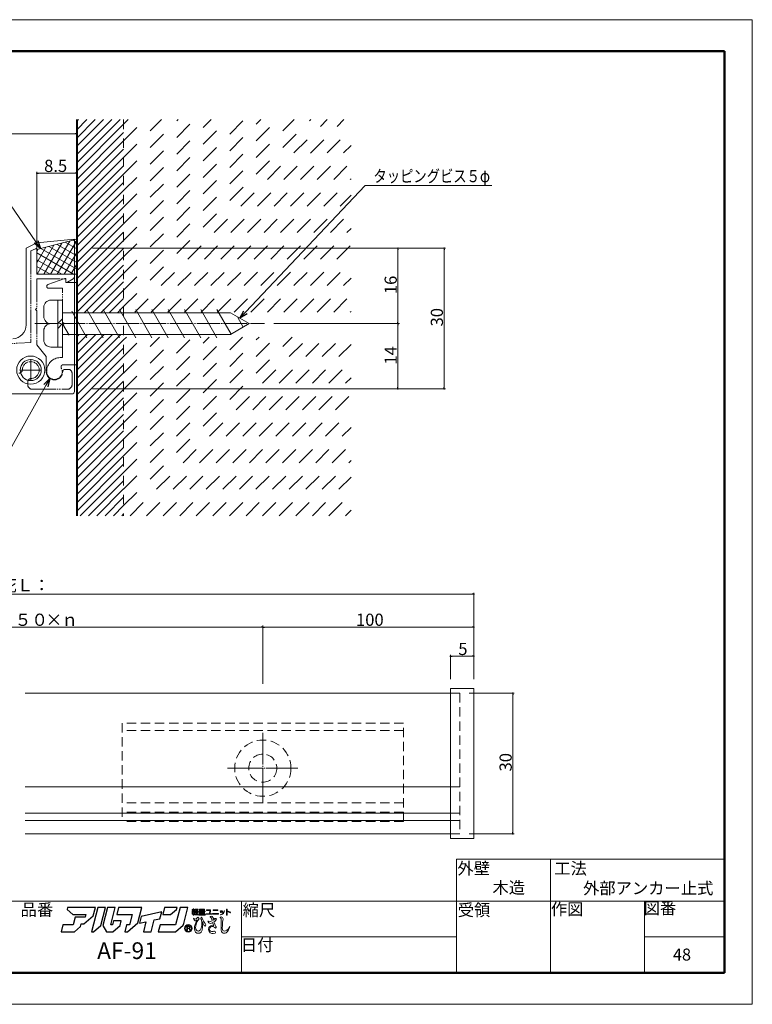
# Model space of a CAD drawing. Units: inches. Extents: x 0 to 297, y 0 to 210.
# Drawn here: x 141 to 297, y 0 to 210 of the extents above; entities that cross this region are included whole.
import ezdxf

# ---------------------------------------------------------------- set-up
doc = ezdxf.new("R2010")
doc.units = ezdxf.units.IN
doc.header["$MEASUREMENT"] = 0
for name, pattern in [('CENTER', [33, 30, -1, 1, -1]), ('CENTER2', [23, 20, -1, 1, -1]), ('DASHED', [3, 2, -1]), ('DASHED2', [2, 1, -1]), ('PHANTOM2', [25, 20, -1, 1, -1, 1, -1])]:
    doc.linetypes.add(name, pattern=pattern)
doc.layers.get('DEFPOINTS').update_dxf_attribs({"lineweight": 9})
for name, color, linetype, lineweight in [('ハッチ', 8, 'Continuous', 5), ('寸法線', 7, 'Continuous', 9), ('引出線', 7, 'Continuous', 9), ('文字', 7, 'Continuous', 9), ('枠', 7, 'Continuous', 20), ('ﾚｲﾔｰ1', 7, 'Continuous', 18), ('ﾚｲﾔｰ2', 7, 'Continuous', 18), ('ﾚｲﾔｰ3', 7, 'Continuous', 9), ('ﾚｲﾔｰ4', 7, 'Continuous', 9), ('ﾚｲﾔｰ5', 7, 'Continuous', 9)]:
    doc.layers.add(name, color=color, linetype=linetype, lineweight=lineweight)
doc.styles.add('Style1', font='ＭＳ ゴシック')
doc.styles.add('Style2', font='HG丸ｺﾞｼｯｸM-PRO')

msp = doc.modelspace()

# ---------------------------------------------------------------- linework, layer by layer
at = {"color": 0, "linetype": 'ByBlock', "lineweight": -2}
for p, q in [((152.76, 185.63), (152.59, 185.63)), ((144.61, 177.27), (144.79, 177.27)), ((152.76, 177.27), (152.59, 177.27)), ((145.24, 161.17), (143.86, 162.34)), ((145.24, 161.17), (144.25, 162.61)), ((144.63, 162.88), (145.24, 161.17)), ((221.44, 161.09), (221.44, 160.92)), ((231.29, 161.09), (231.29, 160.92)), ((187.72, 146.32), (188.58, 147.92)), ((187.72, 146.32), (188.92, 147.6)), ((189.26, 147.27), (187.72, 146.32)), ((221.44, 145.35), (221.44, 145.52)), ((221.44, 145), (221.44, 144.82)), ((145.93, 132.18), (147.19, 133.48)), ((147.19, 133.48), (146.34, 131.95)), ((147.19, 133.48), (146.75, 131.73)), ((221.44, 131.44), (221.44, 131.62)), ((231.29, 131.44), (231.29, 131.62)), ((237.45, 87.48), (237.27, 87.48)), ((192.45, 80.47), (192.27, 80.47)), ((192.8, 80.47), (192.97, 80.47)), ((237.45, 80.47), (237.27, 80.47)), ((232.8, 74.24), (232.97, 74.24)), ((237.45, 74.24), (237.27, 74.24)), ((245.95, 66.18), (245.95, 66)), ((245.95, 36.53), (245.95, 36.7))]:
    msp.add_line(p, q, dxfattribs=at)
at = {"color": 0, "linetype": 'ByBlock', "const_width": 0.175}
for points in [[(152.85, 185.63, 1), (153.03, 185.63, 1)], [(144.53, 177.27, 1), (144.35, 177.27, 1)], [(152.85, 177.27, 1), (153.03, 177.27, 1)], [(221.44, 161.18, 1), (221.44, 161.35, 1)], [(231.29, 161.18, 1), (231.29, 161.35, 1)], [(221.44, 145.09, 1), (221.44, 145.26, 1)], [(221.44, 145.26, 1), (221.44, 145.09, 1)], [(221.44, 131.35, 1), (221.44, 131.18, 1)], [(231.29, 131.35, 1), (231.29, 131.18, 1)], [(237.53, 87.48, 1), (237.71, 87.48, 1)], [(192.71, 80.47, 1), (192.53, 80.47, 1)], [(192.53, 80.47, 1), (192.71, 80.47, 1)], [(237.53, 80.47, 1), (237.71, 80.47, 1)], [(232.71, 74.24, 1), (232.53, 74.24, 1)], [(237.53, 74.24, 1), (237.71, 74.24, 1)], [(245.95, 66.27, 1), (245.95, 66.44, 1)], [(245.95, 36.44, 1), (245.95, 36.27, 1)]]:
    msp.add_lwpolyline(points, format="xyb", close=True, dxfattribs=at)
at = {"layer": 'DEFPOINTS'}
for p, q in [((297, 210), (0, 210)), ((297, 0), (297, 210)), ((0, 0), (297, 0))]:
    msp.add_line(p, q, dxfattribs=at)
at = {"layer": 'ハッチ', "ltscale": 10}
for p, q in [((152.94, 188.29), (153.33, 188.68)), ((152.94, 186.53), (155.1, 188.68)), ((152.94, 184.76), (156.86, 188.68)), ((152.94, 182.99), (158.63, 188.68)), ((152.94, 181.22), (160.4, 188.68)), ((152.94, 179.46), (162.17, 188.68)), ((152.94, 177.69), (162.94, 187.69)), ((152.94, 175.92), (162.94, 185.92)), ((152.94, 174.15), (162.94, 184.15)), ((152.94, 172.38), (162.94, 182.38)), ((152.94, 170.62), (162.94, 180.62)), ((152.94, 168.85), (162.94, 178.85)), ((152.94, 167.08), (162.94, 177.08)), ((152.94, 165.31), (162.94, 175.31)), ((152.94, 163.55), (162.94, 173.55)), ((152.94, 161.78), (162.94, 171.78)), ((152.94, 160.01), (162.94, 170.01)), ((152.94, 158.24), (162.94, 168.24)), ((152.94, 156.47), (162.94, 166.47)), ((152.94, 154.71), (162.94, 164.71)), ((152.94, 152.94), (162.94, 162.94)), ((152.94, 151.17), (162.94, 161.17)), ((152.94, 149.4), (162.94, 159.4)), ((152.94, 147.64), (162.94, 157.64)), ((154.55, 147.47), (162.94, 155.87)), ((156.31, 147.47), (162.94, 154.1)), ((158.08, 147.47), (162.94, 152.33)), ((159.85, 147.47), (162.94, 150.56)), ((161.62, 147.47), (162.94, 148.8)), ((152.94, 142.33), (153.48, 142.87)), ((152.94, 140.56), (155.25, 142.87)), ((152.94, 138.8), (157.02, 142.87)), ((152.94, 137.03), (158.78, 142.87)), ((152.94, 135.26), (160.55, 142.87)), ((152.94, 133.49), (162.32, 142.87)), ((152.94, 131.73), (162.94, 141.73)), ((152.94, 129.96), (162.94, 139.96)), ((152.94, 128.19), (162.94, 138.19)), ((152.94, 126.42), (162.94, 136.42)), ((152.94, 124.65), (162.94, 134.65)), ((152.94, 122.89), (162.94, 132.89)), ((152.94, 121.12), (162.94, 131.12)), ((152.94, 119.35), (162.94, 129.35)), ((152.94, 117.58), (162.94, 127.58)), ((152.94, 115.82), (162.94, 125.82)), ((152.94, 114.05), (162.94, 124.05)), ((152.94, 112.28), (162.94, 122.28)), ((152.94, 110.51), (162.94, 120.51)), ((152.94, 108.74), (162.94, 118.74)), ((152.94, 106.98), (162.94, 116.98)), ((152.94, 105.21), (162.94, 115.21)), ((153.69, 104.19), (162.94, 113.44)), ((155.46, 104.19), (162.94, 111.67)), ((157.23, 104.19), (162.94, 109.91)), ((158.99, 104.19), (162.94, 108.14)), ((160.76, 104.19), (162.94, 106.37)), ((162.53, 104.19), (162.94, 104.6))]:
    msp.add_line(p, q, dxfattribs=at)
at = {"layer": 'ハッチ', "linetype": 'DASHED2', "ltscale": 4}
for p, q in [((162.94, 187.69), (163.93, 188.68)), ((162.94, 184.15), (167.47, 188.68)), ((162.94, 180.62), (171.01, 188.68)), ((162.94, 177.08), (174.54, 188.68)), ((162.94, 173.55), (178.08, 188.68)), ((162.94, 170.01), (181.61, 188.68)), ((162.94, 166.47), (185.15, 188.68)), ((162.94, 162.94), (188.68, 188.68)), ((162.94, 159.4), (192.22, 188.68)), ((162.94, 155.87), (195.75, 188.68)), ((162.94, 152.33), (199.29, 188.68)), ((162.94, 148.8), (202.83, 188.68)), ((165.31, 147.63), (206.36, 188.68)), ((168.84, 147.63), (209.9, 188.68)), ((172.38, 147.63), (211.43, 186.68)), ((175.91, 147.63), (211.43, 183.15)), ((179.45, 147.63), (211.43, 179.61)), ((182.99, 147.63), (211.43, 176.08)), ((186.52, 147.63), (211.43, 172.54)), ((190.06, 147.63), (211.43, 169.01)), ((193.59, 147.63), (211.43, 165.47)), ((197.13, 147.63), (211.43, 161.94)), ((200.66, 147.63), (211.43, 158.4)), ((204.2, 147.63), (211.43, 154.86)), ((207.73, 147.63), (211.43, 151.33)), ((211.27, 147.63), (211.43, 147.79)), ((162.93, 141.71), (163.53, 142.31)), ((162.93, 138.18), (167.06, 142.31)), ((162.93, 134.64), (170.6, 142.31)), ((162.93, 131.11), (174.13, 142.31)), ((162.93, 127.57), (177.67, 142.31)), ((162.93, 124.04), (181.21, 142.31)), ((162.93, 120.5), (184.74, 142.31)), ((162.93, 116.96), (188.28, 142.31)), ((162.93, 113.43), (191.81, 142.31)), ((162.93, 109.89), (195.35, 142.31)), ((162.93, 106.36), (198.88, 142.31)), ((164.3, 104.19), (202.42, 142.31)), ((167.83, 104.19), (205.95, 142.31)), ((171.37, 104.19), (209.49, 142.31)), ((174.9, 104.19), (211.43, 140.72)), ((178.44, 104.19), (211.43, 137.19)), ((181.97, 104.19), (211.43, 133.65)), ((185.51, 104.19), (211.43, 130.12)), ((189.05, 104.19), (211.43, 126.58)), ((192.58, 104.19), (211.43, 123.04)), ((196.12, 104.19), (211.43, 119.51)), ((199.65, 104.19), (211.43, 115.97)), ((203.19, 104.19), (211.43, 112.44)), ((206.72, 104.19), (211.43, 108.9)), ((210.26, 104.19), (211.43, 105.37))]:
    msp.add_line(p, q, dxfattribs=at)
at = {"layer": '寸法線', "color": 5, "linetype": 'Continuous'}
for p, q in [((53.29, 185.63), (152.59, 185.63)), ((152.94, 173.69), (152.94, 185.93)), ((144.44, 157.72), (144.44, 177.57)), ((144.79, 177.27), (152.59, 177.27)), ((152.94, 173.69), (152.94, 177.57)), ((156.3, 161.27), (221.74, 161.27)), ((163.62, 161.27), (231.59, 161.27)), ((221.44, 160.92), (221.44, 145.52)), ((231.29, 160.92), (231.29, 131.62)), ((194.98, 145.17), (221.74, 145.17)), ((194.98, 145.17), (221.74, 145.17)), ((221.44, 144.82), (221.44, 131.62)), ((156.3, 131.27), (221.74, 131.27)), ((163.62, 131.27), (231.59, 131.27)), ((44.64, 87.48), (237.27, 87.48)), ((237.62, 69.35), (237.62, 87.78)), ((89.64, 80.47), (192.27, 80.47)), ((192.62, 68.35), (192.62, 80.77)), ((192.62, 68.35), (192.62, 80.77)), ((192.97, 80.47), (237.27, 80.47)), ((237.62, 69.35), (237.62, 80.77)), ((232.62, 69.35), (232.62, 74.54)), ((232.97, 74.24), (237.27, 74.24)), ((237.62, 69.35), (237.62, 74.54)), ((236.62, 66.35), (246.25, 66.35)), ((245.95, 66), (245.95, 36.7)), ((236.62, 36.35), (246.25, 36.35))]:
    msp.add_line(p, q, dxfattribs=at)
at = {"layer": '引出線', "color": 5, "linetype": 'Continuous'}
for p, q in [((144.25, 162.61), (135.95, 174.64)), ((188.92, 147.6), (214.48, 174.64)), ((214.48, 174.64), (241.43, 174.64)), ((146.34, 131.95), (136.71, 114.6))]:
    msp.add_line(p, q, dxfattribs=at)
at = {"layer": '枠', "linetype": 'Continuous', "lineweight": 50}
for p, q in [((5.93, 203.27), (291.07, 203.27)), ((291.07, 203.27), (291.07, 28.11)), ((291.07, 28.11), (291.07, 6.73)), ((5.93, 6.73), (291.07, 6.73))]:
    msp.add_line(p, q, dxfattribs=at)
at = {"layer": '枠', "linetype": 'Continuous'}
for p, q in [((233.93, 30.95), (291.07, 30.95)), ((233.93, 30.95), (233.93, 6.73)), ((233.93, 30.95), (291.07, 30.95)), ((233.93, 30.95), (291.07, 30.95)), ((233.93, 30.95), (291.07, 30.95)), ((233.93, 30.95), (291.07, 30.95)), ((233.93, 30.95), (291.07, 30.95)), ((233.93, 30.95), (291.07, 30.95)), ((233.93, 30.95), (291.07, 30.95)), ((253.98, 30.95), (253.98, 6.73)), ((5.93, 22), (291.07, 22)), ((188.07, 22), (188.07, 6.73)), ((274.02, 22), (274.02, 6.73)), ((188.07, 14.36), (233.93, 14.36)), ((274.02, 14.36), (291.07, 14.36))]:
    msp.add_line(p, q, dxfattribs=at)
at = {"layer": '枠', "linetype": 'Continuous', "lineweight": 25}
for p, q in [((151, 20.63), (150.89, 20.23)), ((150.89, 20.23), (152.13, 19.18)), ((156.66, 20.63), (151, 20.63)), ((152.13, 19.18), (154.89, 19.18)), ((154.89, 19.18), (154.75, 18.61)), ((157.43, 20.63), (156.09, 15.49)), ((156.47, 18.88), (156.93, 20.63)), ((156.93, 20.63), (156.66, 20.63)), ((159.1, 20.63), (157.43, 20.63)), ((158.11, 16.81), (159.1, 20.63)), ((159.5, 20.63), (158.51, 16.81)), ((161.16, 20.63), (159.5, 20.63)), ((160.2, 16.97), (161.16, 20.63)), ((161.83, 20.63), (161.46, 19.18)), ((161.46, 19.18), (164.78, 19.18)), ((165.16, 20.63), (161.83, 20.63)), ((164.78, 19.18), (164.19, 16.97)), ((165.77, 20.63), (165.16, 20.63)), ((166.82, 20.63), (165.77, 20.63)), ((165.96, 17.35), (166.82, 20.63)), ((171.06, 19.71), (166.69, 18.75)), ((170.68, 18.26), (171.06, 19.71)), ((171.65, 20.63), (171.27, 19.15)), ((171.27, 19.15), (172.96, 19.15)), ((174.35, 20.63), (171.65, 20.63)), ((172.96, 19.15), (174.25, 20.25)), ((175, 20.63), (174.03, 16.97)), ((174.25, 20.25), (174.35, 20.63)), ((176.66, 20.63), (175, 20.63)), ((175.78, 17.24), (176.66, 20.63)), ((149.98, 16.97), (149.6, 15.49)), ((152.18, 16.97), (149.98, 16.97)), ((152.61, 18.61), (152.18, 16.97)), ((154.27, 18.61), (152.61, 18.61)), ((153.73, 16.59), (153.9, 17.16)), ((153.9, 17.16), (154.43, 17.16)), ((154.75, 18.61), (154.27, 18.61)), ((154.43, 17.16), (156.47, 18.88)), ((156.55, 15.49), (158.11, 16.81)), ((158.51, 16.81), (159.31, 15.49)), ((160.57, 16.97), (160.2, 16.97)), ((160.79, 17.8), (160.57, 16.97)), ((160.63, 15.49), (162.21, 16.84)), ((162.45, 17.8), (160.79, 17.8)), ((162.21, 16.84), (162.45, 17.8)), ((163.55, 16.97), (163.17, 15.49)), ((164.19, 16.97), (163.55, 16.97)), ((163.76, 15.49), (165.96, 17.35)), ((166.69, 18.75), (166.31, 17.29)), ((166.31, 17.29), (167.7, 17.59)), ((167.7, 17.59), (167.17, 15.49)), ((168.83, 15.49), (169.47, 17.99)), ((169.47, 17.99), (170.68, 18.26)), ((170.71, 16.97), (170.33, 15.49)), ((174.03, 16.97), (170.71, 16.97)), ((174.01, 15.49), (175.67, 16.89)), ((175.67, 16.89), (175.78, 17.24)), ((149.6, 15.49), (152.45, 15.49)), ((152.45, 15.49), (153.73, 16.59)), ((156.09, 15.49), (156.55, 15.49)), ((159.31, 15.49), (160.63, 15.49)), ((163.17, 15.49), (163.76, 15.49)), ((167.17, 15.49), (168.83, 15.49)), ((170.33, 15.49), (174.01, 15.49))]:
    msp.add_line(p, q, dxfattribs=at)
at = {"layer": '枠', "linetype": 'Continuous', "lineweight": 0}
for p, q in [((177.79, 20.23), (177.55, 20.23)), ((177.79, 19.93), (177.79, 19.8)), ((177.79, 19.71), (177.79, 19.58)), ((178.03, 19.93), (178.03, 19.8)), ((178.03, 19.71), (178.03, 19.58)), ((178.14, 19.71), (178.22, 19.63)), ((178.59, 19.53), (178.59, 19.66)), ((180.31, 19.9), (178.97, 19.9)), ((178.97, 19.9), (178.97, 19.82)), ((178.97, 19.82), (180.31, 19.82)), ((179.58, 19.15), (178.97, 19.15)), ((178.97, 19.15), (178.97, 19.04)), ((178.97, 19.04), (180.31, 19.04)), ((179.58, 19.31), (179.07, 19.31)), ((179.07, 19.31), (179.07, 19.23)), ((179.07, 19.23), (179.58, 19.23)), ((179.1, 20.31), (179.1, 19.96)), ((180.2, 20.31), (179.1, 20.31)), ((179.1, 19.96), (180.2, 19.96)), ((180.17, 19.77), (179.13, 19.77)), ((179.13, 19.77), (179.13, 19.39)), ((179.13, 19.39), (179.58, 19.39)), ((179.21, 20.17), (179.21, 20.23)), ((179.21, 20.23), (180.09, 20.23)), ((180.09, 20.17), (179.21, 20.17)), ((179.21, 20.04), (179.21, 20.09)), ((179.21, 20.09), (180.09, 20.09)), ((180.09, 20.04), (179.21, 20.04)), ((179.24, 19.61), (179.24, 19.69)), ((179.24, 19.69), (179.58, 19.69)), ((179.58, 19.61), (179.24, 19.61)), ((179.24, 19.47), (179.24, 19.55)), ((179.24, 19.55), (179.58, 19.55)), ((179.58, 19.47), (179.24, 19.47)), ((179.58, 19.69), (179.58, 19.61)), ((179.58, 19.55), (179.58, 19.47)), ((179.58, 19.39), (179.58, 19.31)), ((179.58, 19.23), (179.58, 19.15)), ((179.69, 19.61), (179.69, 19.69)), ((179.69, 19.69), (180.07, 19.69)), ((180.07, 19.61), (179.69, 19.61)), ((179.69, 19.47), (179.69, 19.55)), ((179.69, 19.55), (180.07, 19.55)), ((180.07, 19.47), (179.69, 19.47)), ((179.69, 19.31), (179.69, 19.39)), ((179.69, 19.39), (180.17, 19.39)), ((180.2, 19.31), (179.69, 19.31)), ((179.69, 19.15), (179.69, 19.23)), ((179.69, 19.23), (180.2, 19.23)), ((180.31, 19.15), (179.69, 19.15)), ((180.07, 19.69), (180.07, 19.61)), ((180.07, 19.55), (180.07, 19.47)), ((180.09, 20.23), (180.09, 20.17)), ((180.09, 20.09), (180.09, 20.04)), ((180.17, 19.39), (180.17, 19.77)), ((180.2, 19.96), (180.2, 20.31)), ((180.2, 19.23), (180.2, 19.31)), ((180.31, 19.82), (180.31, 19.9)), ((180.31, 19.04), (180.31, 19.15)), ((180.6, 20.14), (181.46, 20.14)), ((181.92, 19.23), (181.92, 19.34)), ((181.92, 19.34), (183.15, 19.34)), ((183.15, 19.23), (181.92, 19.23)), ((182.02, 20.01), (182.02, 20.14)), ((182.02, 20.14), (183.02, 20.14)), ((183.02, 20.01), (182.02, 20.01)), ((183.02, 20.14), (183.02, 20.01)), ((183.15, 19.34), (183.15, 19.23)), ((183.74, 19.58), (183.63, 19.55)), ((183.69, 19.07), (183.63, 19.18)), ((184.06, 19.63), (183.93, 19.61)), ((184.87, 20.31), (185.03, 20.31))]:
    msp.add_line(p, q, dxfattribs=at)
at = {"layer": '枠', "linetype": 'Continuous', "lineweight": 15}
for p, q in [((180.95, 17.72), (181.03, 17.67)), ((182.18, 18.29), (182.18, 18.32)), ((185.54, 16.57), (185.56, 16.54))]:
    msp.add_line(p, q, dxfattribs=at)
at = {"layer": '枠', "linetype": 'Continuous', "lineweight": 9}
for p, q in [((176.55, 16.57), (176.55, 16.24)), ((176.55, 16.16), (176.55, 15.76))]:
    msp.add_line(p, q, dxfattribs=at)
at = {"layer": '枠', "linetype": 'Continuous', "lineweight": 0}
for points in [[(177.55, 20.23), (177.55, 20.12), (177.55, 20.12), (177.55, 20.12)], [(177.55, 20.12), (177.79, 20.12), (177.79, 20.12), (177.79, 20.12)], [(177.79, 19.36), (177.55, 19.36), (177.55, 19.36), (177.55, 19.36)], [(177.55, 19.36), (177.55, 19.26), (177.55, 19.26), (177.55, 19.26)], [(177.55, 19.26), (177.79, 19.26), (177.79, 19.26), (177.79, 19.26)], [(177.79, 20.04), (177.57, 20.04), (177.57, 20.04), (177.57, 20.04)], [(177.57, 20.04), (177.57, 19.47), (177.57, 19.47), (177.57, 19.47)], [(177.57, 19.47), (177.79, 19.47), (177.79, 19.47), (177.79, 19.47)], [(177.68, 19.8), (177.68, 19.93), (177.68, 19.93), (177.68, 19.93)], [(177.68, 19.93), (177.79, 19.93), (177.79, 19.93), (177.79, 19.93)], [(177.79, 19.8), (177.68, 19.8), (177.68, 19.8), (177.68, 19.8)], [(177.68, 19.58), (177.68, 19.71), (177.68, 19.71), (177.68, 19.71)], [(177.68, 19.71), (177.79, 19.71), (177.79, 19.71), (177.79, 19.71)], [(177.79, 19.58), (177.68, 19.58), (177.68, 19.58), (177.68, 19.58)], [(177.89, 20.36), (177.79, 20.36), (177.79, 20.36), (177.79, 20.36)], [(177.79, 20.36), (177.79, 20.23), (177.79, 20.23), (177.79, 20.23)], [(177.79, 20.12), (177.79, 20.04), (177.79, 20.04), (177.79, 20.04)], [(177.79, 19.47), (177.79, 19.36), (177.79, 19.36), (177.79, 19.36)], [(177.79, 19.26), (177.79, 19.01), (177.79, 19.01), (177.79, 19.01)], [(177.79, 19.01), (177.89, 19.01), (177.89, 19.01), (177.89, 19.01)], [(177.89, 20.23), (177.89, 20.36), (177.89, 20.36), (177.89, 20.36)], [(178.16, 20.23), (177.89, 20.23), (177.89, 20.23), (177.89, 20.23)], [(177.89, 20.12), (178.16, 20.12), (178.16, 20.12), (178.16, 20.12)], [(177.89, 20.04), (177.89, 20.12), (177.89, 20.12), (177.89, 20.12)], [(178.14, 20.04), (177.89, 20.04), (177.89, 20.04), (177.89, 20.04)], [(177.89, 19.8), (177.89, 19.93), (177.89, 19.93), (177.89, 19.93)], [(177.89, 19.93), (178.03, 19.93), (178.03, 19.93), (178.03, 19.93)], [(178.03, 19.8), (177.89, 19.8), (177.89, 19.8), (177.89, 19.8)], [(177.89, 19.58), (177.89, 19.71), (177.89, 19.71), (177.89, 19.71)], [(177.89, 19.71), (178.03, 19.71), (178.03, 19.71), (178.03, 19.71)], [(178.03, 19.58), (177.89, 19.58), (177.89, 19.58), (177.89, 19.58)], [(177.89, 19.36), (177.89, 19.47), (177.89, 19.47), (177.89, 19.47)], [(177.89, 19.47), (178.14, 19.47), (178.14, 19.47), (178.14, 19.47)], [(178.16, 19.36), (177.89, 19.36), (177.89, 19.36), (177.89, 19.36)], [(177.89, 19.01), (177.89, 19.26), (177.89, 19.26), (177.89, 19.26)], [(177.89, 19.26), (178.16, 19.26), (178.16, 19.26), (178.16, 19.26)], [(178.14, 19.47), (178.14, 20.04), (178.14, 20.04), (178.14, 20.04)], [(178.46, 19.88), (178.32, 19.8), (178.22, 19.74), (178.14, 19.71)], [(178.46, 19.18), (178.14, 19.18), (178.14, 19.18), (178.14, 19.18)], [(178.14, 19.18), (178.14, 19.07), (178.14, 19.07), (178.14, 19.07)], [(178.14, 19.07), (178.86, 19.07), (178.86, 19.07), (178.86, 19.07)], [(178.16, 20.12), (178.16, 20.23), (178.16, 20.23), (178.16, 20.23)], [(178.16, 19.26), (178.16, 19.36), (178.16, 19.36), (178.16, 19.36)], [(178.83, 20.31), (178.19, 20.31), (178.19, 20.31), (178.19, 20.31)], [(178.19, 20.31), (178.19, 20.2), (178.19, 20.2), (178.19, 20.2)], [(178.19, 20.2), (178.7, 20.2), (178.7, 20.2), (178.7, 20.2)], [(178.46, 19.53), (178.19, 19.53), (178.19, 19.53), (178.19, 19.53)], [(178.19, 19.53), (178.19, 19.42), (178.19, 19.42), (178.19, 19.42)], [(178.19, 19.42), (178.46, 19.42), (178.46, 19.42), (178.46, 19.42)], [(178.22, 19.63), (178.27, 19.63), (178.4, 19.69), (178.54, 19.8)], [(178.38, 20.17), (178.3, 20.14), (178.3, 20.14), (178.3, 20.14)], [(178.3, 20.14), (178.32, 20.09), (178.35, 19.98), (178.46, 19.88)], [(178.54, 19.96), (178.46, 20.04), (178.4, 20.12), (178.38, 20.17)], [(178.59, 19.66), (178.46, 19.66), (178.46, 19.66), (178.46, 19.66)], [(178.46, 19.66), (178.46, 19.53), (178.46, 19.53), (178.46, 19.53)], [(178.46, 19.42), (178.46, 19.18), (178.46, 19.18), (178.46, 19.18)], [(178.7, 20.2), (178.67, 20.14), (178.64, 20.06), (178.54, 19.96)], [(178.54, 19.8), (178.62, 19.71), (178.7, 19.66), (178.81, 19.61)], [(178.83, 19.53), (178.59, 19.53), (178.59, 19.53), (178.59, 19.53)], [(178.59, 19.18), (178.59, 19.42), (178.59, 19.42), (178.59, 19.42)], [(178.59, 19.42), (178.83, 19.42), (178.83, 19.42), (178.83, 19.42)], [(178.86, 19.18), (178.59, 19.18), (178.59, 19.18), (178.59, 19.18)], [(178.62, 19.88), (178.75, 20.01), (178.81, 20.14), (178.83, 20.2)], [(178.89, 19.71), (178.83, 19.74), (178.73, 19.8), (178.62, 19.88)], [(178.81, 19.61), (178.89, 19.71), (178.89, 19.71), (178.89, 19.71)], [(178.83, 20.2), (178.83, 20.31), (178.83, 20.31), (178.83, 20.31)], [(178.83, 19.42), (178.83, 19.53), (178.83, 19.53), (178.83, 19.53)], [(178.86, 19.07), (178.86, 19.18), (178.86, 19.18), (178.86, 19.18)], [(180.47, 19.2), (180.47, 19.31), (180.47, 19.31), (180.47, 19.31)], [(180.47, 19.31), (181.25, 19.31), (181.25, 19.31), (181.25, 19.31)], [(181.73, 19.2), (180.47, 19.2), (180.47, 19.2), (180.47, 19.2)], [(180.6, 20.04), (180.6, 20.14), (180.6, 20.14), (180.6, 20.14)], [(181.33, 20.04), (180.6, 20.04), (180.6, 20.04), (180.6, 20.04)], [(181.25, 19.31), (181.3, 19.53), (181.3, 19.9), (181.33, 20.04)], [(181.41, 19.5), (181.41, 19.42), (181.38, 19.36), (181.38, 19.31)], [(181.38, 19.31), (181.73, 19.31), (181.73, 19.31), (181.73, 19.31)], [(181.46, 20.14), (181.46, 19.9), (181.43, 19.69), (181.41, 19.5)], [(181.73, 19.31), (181.73, 19.2), (181.73, 19.2), (181.73, 19.2)], [(183.53, 19.9), (183.63, 19.93), (183.63, 19.93), (183.63, 19.93)], [(183.63, 19.55), (183.61, 19.71), (183.55, 19.82), (183.53, 19.9)], [(183.63, 19.18), (184.04, 19.26), (184.25, 19.42), (184.36, 19.96)], [(183.63, 19.93), (183.71, 19.77), (183.74, 19.66), (183.74, 19.58)], [(184.46, 19.96), (184.38, 19.53), (184.28, 19.2), (183.69, 19.07)], [(183.85, 19.96), (183.95, 19.98), (183.95, 19.98), (183.95, 19.98)], [(183.93, 19.61), (183.93, 19.71), (183.9, 19.82), (183.85, 19.96)], [(183.95, 19.98), (184.04, 19.8), (184.04, 19.77), (184.06, 19.63)], [(184.36, 19.96), (184.46, 19.96), (184.46, 19.96), (184.46, 19.96)], [(184.87, 19.04), (184.87, 20.31), (184.87, 20.31), (184.87, 20.31)], [(185.03, 19.04), (184.87, 19.04), (184.87, 19.04), (184.87, 19.04)], [(185.03, 20.31), (185.03, 19.93), (185.03, 19.93), (185.03, 19.93)], [(185.03, 19.93), (185.27, 19.88), (185.48, 19.77), (185.75, 19.61)], [(185.67, 19.5), (185.43, 19.63), (185.3, 19.71), (185.03, 19.8)], [(185.03, 19.8), (185.03, 19.04), (185.03, 19.04), (185.03, 19.04)], [(185.75, 19.61), (185.67, 19.5), (185.67, 19.5), (185.67, 19.5)]]:
    msp.add_open_spline(points, degree=3, dxfattribs=at)
at = {"layer": '枠', "linetype": 'Continuous', "lineweight": 9}
for points in [[(176.77, 17.02), (176.31, 17.02), (175.94, 16.65), (175.94, 16.22)], [(176.07, 16.22), (176.07, 16.59), (176.39, 16.89), (176.77, 16.89)], [(177.57, 16.22), (177.57, 16.65), (177.2, 17.02), (176.77, 17.02)], [(176.77, 16.89), (177.14, 16.89), (177.44, 16.59), (177.44, 16.22)], [(175.94, 16.22), (175.94, 15.76), (176.31, 15.38), (176.77, 15.38)], [(176.77, 15.52), (176.39, 15.52), (176.07, 15.84), (176.07, 16.22)], [(176.45, 15.76), (176.45, 16.67), (176.45, 16.67), (176.45, 16.67)], [(176.45, 16.67), (176.85, 16.67), (176.85, 16.67), (176.85, 16.67)], [(176.55, 15.76), (176.45, 15.76), (176.45, 15.76), (176.45, 15.76)], [(176.85, 16.57), (176.55, 16.57), (176.55, 16.57), (176.55, 16.57)], [(176.55, 16.24), (176.85, 16.24), (176.85, 16.24), (176.85, 16.24)], [(176.85, 16.16), (176.55, 16.16), (176.55, 16.16), (176.55, 16.16)], [(176.77, 15.38), (177.2, 15.38), (177.57, 15.76), (177.57, 16.22)], [(177.44, 16.22), (177.44, 15.84), (177.14, 15.52), (176.77, 15.52)], [(176.85, 16.67), (177.01, 16.67), (177.14, 16.62), (177.14, 16.43)], [(177.01, 16.41), (177.01, 16.54), (176.93, 16.57), (176.85, 16.57)], [(176.85, 16.24), (176.93, 16.24), (177.01, 16.27), (177.01, 16.41)], [(177.01, 16), (177.01, 16.06), (177.01, 16.16), (176.85, 16.16)], [(177.14, 16.43), (177.14, 16.3), (177.09, 16.24), (177.01, 16.22)], [(177.01, 16.22), (177.06, 16.19), (177.12, 16.16), (177.12, 16.03)], [(177.04, 15.76), (177.01, 15.81), (177.01, 15.95), (177.01, 16)], [(177.17, 15.76), (177.04, 15.76), (177.04, 15.76), (177.04, 15.76)], [(177.12, 16.03), (177.14, 15.87), (177.14, 15.87), (177.14, 15.87)], [(177.14, 15.87), (177.14, 15.81), (177.14, 15.81), (177.17, 15.79)], [(177.17, 15.79), (177.17, 15.76), (177.17, 15.76), (177.17, 15.76)]]:
    msp.add_open_spline(points, degree=3, dxfattribs=at)
at = {"layer": '枠', "linetype": 'Continuous', "lineweight": 15}
for points in [[(177.87, 18.32), (177.87, 18.32), (177.87, 18.34), (177.89, 18.34)], [(178.22, 17.8), (178.06, 17.8), (177.87, 18.07), (177.87, 18.32)], [(177.89, 18.34), (177.89, 18.34), (177.89, 18.34), (177.92, 18.29)], [(177.92, 18.29), (178, 18.21), (178.06, 18.15), (178.14, 18.15)], [(178.03, 16.14), (178.03, 16.73), (178.3, 17.37), (178.48, 17.72)], [(178.14, 18.15), (178.32, 18.15), (178.48, 18.34), (178.56, 18.4)], [(178.46, 17.91), (178.32, 17.8), (178.27, 17.8), (178.22, 17.8)], [(178.97, 18.13), (178.35, 17.62), (178.3, 16.54), (178.3, 16.38)], [(178.64, 18.02), (178.59, 18.02), (178.51, 17.94), (178.46, 17.91)], [(178.48, 17.72), (178.51, 17.75), (178.64, 17.99), (178.64, 18.02)], [(178.56, 18.4), (178.67, 18.53), (178.7, 18.56), (178.75, 18.56)], [(178.75, 18.56), (178.83, 18.56), (179.05, 18.4), (179.05, 18.23)], [(178.89, 15.6), (179.58, 15.6), (179.61, 16.76), (179.61, 17.27)], [(179.05, 18.23), (179.05, 18.18), (179.02, 18.15), (178.97, 18.13)], [(179.4, 18.37), (179.4, 18.5), (179.48, 18.61), (179.56, 18.61)], [(179.42, 18.21), (179.42, 18.26), (179.4, 18.32), (179.4, 18.37)], [(179.61, 17.27), (179.61, 17.83), (179.58, 17.89), (179.42, 18.21)], [(179.56, 18.61), (179.61, 18.61), (179.66, 18.5), (179.69, 18.4)], [(179.69, 18.4), (179.88, 17.8), (180.01, 17.62), (180.33, 17.21)], [(180.31, 16.67), (180.09, 16.67), (179.8, 17.4), (179.72, 17.59)], [(179.72, 17.59), (179.72, 17.4), (179.77, 16.65), (179.77, 16.51)], [(180.44, 16.92), (180.44, 16.7), (180.36, 16.67), (180.31, 16.67)], [(180.33, 17.21), (180.39, 17.16), (180.44, 17.1), (180.44, 16.92)], [(180.92, 17.7), (180.92, 17.7), (180.92, 17.72), (180.95, 17.72)], [(181.11, 17.4), (181.03, 17.48), (180.92, 17.64), (180.92, 17.7)], [(181.03, 17.67), (181.09, 17.64), (181.17, 17.62), (181.3, 17.62)], [(181.43, 17.27), (181.33, 17.27), (181.19, 17.32), (181.11, 17.4)], [(181.3, 17.62), (181.35, 17.62), (181.51, 17.62), (181.81, 17.78)], [(181.38, 18.67), (181.38, 18.69), (181.49, 18.77), (181.62, 18.77)], [(181.41, 18.61), (181.38, 18.64), (181.38, 18.64), (181.38, 18.67)], [(181.65, 18.37), (181.59, 18.5), (181.57, 18.53), (181.41, 18.61)], [(181.94, 17.43), (181.81, 17.35), (181.59, 17.27), (181.43, 17.27)], [(181.62, 18.77), (181.7, 18.77), (182.02, 18.72), (182.02, 18.45)], [(181.81, 17.78), (181.78, 17.86), (181.68, 18.29), (181.65, 18.37)], [(182.18, 16.76), (182.16, 16.86), (181.97, 17.32), (181.94, 17.43)], [(182.02, 18.45), (182.02, 18.23), (182.05, 18.1), (182.08, 17.94)], [(182.08, 17.94), (182.16, 17.99), (182.29, 18.07), (182.29, 18.15)], [(182.18, 18.32), (182.35, 18.26), (182.37, 18.26), (182.43, 18.26)], [(182.27, 18.21), (182.24, 18.23), (182.21, 18.26), (182.18, 18.29)], [(182.72, 18.13), (182.72, 17.99), (182.43, 17.72), (182.18, 17.56)], [(182.18, 17.56), (182.35, 17.1), (182.4, 17), (182.61, 16.62)], [(182.29, 18.15), (182.29, 18.18), (182.29, 18.18), (182.27, 18.21)], [(182.43, 18.26), (182.45, 18.26), (182.56, 18.32), (182.59, 18.32)], [(182.59, 18.32), (182.67, 18.32), (182.72, 18.18), (182.72, 18.13)], [(183.53, 18.5), (183.53, 18.56), (183.63, 18.64), (183.77, 18.64)], [(183.58, 18.45), (183.55, 18.45), (183.53, 18.48), (183.53, 18.5)], [(183.77, 18.05), (183.77, 18.15), (183.74, 18.42), (183.58, 18.45)], [(183.74, 16.84), (183.74, 17.19), (183.77, 17.7), (183.77, 18.05)], [(183.98, 15.3), (183.74, 15.52), (183.74, 15.87), (183.74, 16.84)], [(183.77, 18.64), (183.87, 18.64), (184.14, 18.45), (184.14, 18.23)], [(184.09, 17.86), (184.04, 17.37), (183.98, 16.94), (183.98, 16.32)], [(184.14, 18.23), (184.14, 18.21), (184.14, 18.18), (184.09, 17.86)], [(178.89, 15.14), (178.46, 15.14), (178.03, 15.44), (178.03, 16.14)], [(178.3, 16.38), (178.3, 15.87), (178.51, 15.6), (178.89, 15.6)], [(179.77, 16.51), (179.77, 15.36), (179.24, 15.14), (178.89, 15.14)], [(181.06, 15.95), (181.06, 16.65), (181.51, 16.78), (181.78, 16.78)], [(182.05, 15.09), (181.68, 15.09), (181.06, 15.25), (181.06, 15.95)], [(181.78, 16.59), (181.35, 16.59), (181.27, 16.19), (181.27, 16.03)], [(181.27, 16.03), (181.27, 15.6), (181.65, 15.54), (181.86, 15.54)], [(181.78, 16.78), (181.94, 16.78), (182.1, 16.76), (182.18, 16.76)], [(182.4, 16.35), (182.24, 16.54), (182, 16.59), (181.78, 16.59)], [(181.86, 15.54), (181.92, 15.54), (182.08, 15.54), (182.18, 15.57)], [(182.56, 15.33), (182.56, 15.17), (182.43, 15.09), (182.05, 15.09)], [(182.18, 15.57), (182.24, 15.6), (182.27, 15.63), (182.29, 15.63)], [(182.29, 15.63), (182.4, 15.63), (182.56, 15.46), (182.56, 15.33)], [(182.53, 16.22), (182.51, 16.22), (182.51, 16.22), (182.4, 16.35)], [(182.67, 16.41), (182.67, 16.32), (182.64, 16.22), (182.53, 16.22)], [(182.61, 16.62), (182.67, 16.54), (182.67, 16.43), (182.67, 16.41)], [(183.98, 16.32), (183.98, 15.79), (184.09, 15.6), (184.41, 15.6)], [(184.36, 15.14), (184.25, 15.14), (184.09, 15.19), (183.98, 15.3)], [(185.11, 15.54), (184.92, 15.3), (184.65, 15.14), (184.36, 15.14)], [(184.41, 15.6), (184.73, 15.6), (185.21, 15.89), (185.54, 16.57)], [(185.56, 16.54), (185.54, 16.38), (185.43, 15.98), (185.11, 15.54)]]:
    msp.add_open_spline(points, degree=3, dxfattribs=at)
at = {"layer": 'ﾚｲﾔｰ1', "color": 3, "lineweight": 40, "ltscale": 4}
msp.add_line((152.94, 188.68), (152.94, 104.19), dxfattribs=at)
at = {"layer": 'ﾚｲﾔｰ1', "color": 3, "linetype": 'DASHED2', "lineweight": 18, "ltscale": 2}
msp.add_line((162.94, 188.68), (162.94, 104.19), dxfattribs=at)
at = {"layer": 'ﾚｲﾔｰ2', "color": 7, "linetype": 'Continuous'}
for p, q in [((144.44, 162.39), (142.14, 161.3)), ((144.44, 162.39), (152.44, 163.17)), ((144.44, 160.97), (152.94, 163.17)), ((152.44, 163.17), (152.44, 130.67)), ((152.94, 163.17), (152.94, 155.72)), ((142.14, 161.3), (142.14, 144.93)), ((144.44, 155.72), (144.44, 160.97)), ((152.94, 155.72), (144.44, 155.72)), ((138.94, 130.17), (151.94, 130.17)), ((237.62, 67.35), (232.62, 67.35)), ((232.62, 35.35), (232.62, 67.35)), ((237.62, 35.35), (237.62, 67.35)), ((141.95, 66.35), (232.62, 66.35)), ((232.62, 66.35), (232.62, 36.35)), ((141.95, 46.37), (232.62, 46.37)), ((141.95, 40.8), (232.62, 40.8)), ((141.95, 39.18), (232.62, 39.18)), ((232.62, 36.35), (141.95, 36.35)), ((232.62, 35.35), (237.62, 35.35))]:
    msp.add_line(p, q, dxfattribs=at)
at = {"layer": 'ﾚｲﾔｰ2', "color": 7, "linetype": 'Continuous', "lineweight": 9}
for p, q in [((144.47, 155.72), (148.04, 161.9)), ((145.92, 155.72), (149.74, 162.34)), ((147.36, 155.72), (151.44, 162.78)), ((148.75, 162.08), (152.94, 159.66)), ((148.8, 155.72), (152.94, 162.88)), ((150.47, 162.53), (152.94, 161.11)), ((152.2, 162.98), (152.94, 162.55)), ((144.44, 158.16), (146.35, 161.46)), ((144.44, 160.66), (144.65, 161.02)), ((144.44, 160.24), (152.27, 155.72)), ((145.29, 161.19), (152.94, 156.78)), ((147.02, 161.64), (152.94, 158.22)), ((150.25, 155.72), (152.94, 160.38)), ((144.44, 158.8), (149.77, 155.72)), ((151.69, 155.72), (152.94, 157.88)), ((144.44, 157.35), (147.27, 155.72)), ((144.44, 155.91), (144.77, 155.72))]:
    msp.add_line(p, q, dxfattribs=at)
at = {"layer": 'ﾚｲﾔｰ2', "color": 3, "linetype": 'CENTER2', "lineweight": 5, "ltscale": 0.25}
for q in [(143.14, 137.57), (140.84, 135.27), (143.14, 132.97), (145.44, 135.27)]:
    msp.add_line((143.14, 135.27), q, dxfattribs=at)
at = {"layer": 'ﾚｲﾔｰ2', "color": 1, "linetype": 'DASHED'}
for p, q in [((232.62, 66.35), (234.62, 66.35)), ((234.62, 66.35), (234.62, 36.35)), ((232.62, 46.37), (234.62, 46.37)), ((232.62, 40.8), (234.62, 40.8)), ((232.62, 39.18), (234.62, 39.18)), ((234.62, 36.35), (232.62, 36.35))]:
    msp.add_line(p, q, dxfattribs=at)
at = {"layer": 'ﾚｲﾔｰ2', "color": 7, "linetype": 'DASHED'}
for p, q in [((222.62, 59.99), (162.62, 59.99)), ((222.62, 59.99), (162.62, 59.99)), ((162.62, 59.99), (162.62, 38.99)), ((222.62, 38.99), (222.62, 59.99)), ((222.62, 58.39), (162.62, 58.39)), ((222.62, 42.99), (162.62, 42.99)), ((222.62, 40.99), (162.62, 40.99)), ((222.62, 38.99), (162.62, 38.99))]:
    msp.add_line(p, q, dxfattribs=at)
at = {"layer": 'ﾚｲﾔｰ2', "color": 3, "linetype": 'CENTER', "lineweight": 5, "ltscale": 0.25}
for p, q in [((192.62, 42.87), (192.62, 57.87)), ((185.12, 50.37), (200.12, 50.37))]:
    msp.add_line(p, q, dxfattribs=at)
at = {"layer": 'ﾚｲﾔｰ2', "color": 7, "linetype": 'Continuous'}
for radius in [3, 2.25]:
    msp.add_circle((143.14, 135.27), radius, dxfattribs=at)
at = {"layer": 'ﾚｲﾔｰ2', "color": 1, "linetype": 'DASHED'}
for radius in [6, 3]:
    msp.add_circle((192.62, 50.37), radius, dxfattribs=at)
at = {"layer": 'ﾚｲﾔｰ2', "color": 7, "linetype": 'Continuous'}
for centre, radius, start in [((139.14, 144.93), 3, 273.4893), ((151.94, 130.67), 0.5, 270)]:
    msp.add_arc(centre, radius, start, 0, dxfattribs=at)
at = {"layer": 'ﾚｲﾔｰ3', "color": 7, "linetype": 'Continuous'}
for p, q in [((149.94, 150.17), (147.43, 150.18)), ((148.93, 150.17), (148.93, 140.17)), ((145.93, 148.68), (145.93, 146.67)), ((149.94, 147.47), (185.73, 147.47)), ((189.71, 145.17), (185.73, 147.47)), ((189.71, 145.17), (185.73, 142.87)), ((145.92, 141.67), (145.92, 143.67)), ((149.94, 142.87), (185.73, 142.87)), ((149.94, 140.17), (147.42, 140.17))]:
    msp.add_line(p, q, dxfattribs=at)
at = {"layer": 'ﾚｲﾔｰ3', "color": 3, "linetype": 'CENTER2', "lineweight": 5, "ltscale": 0.25}
for p, q in [((149.94, 150.17), (149.94, 140.17)), ((144.02, 145.17), (192.98, 145.17)), ((148.93, 145.17), (149.94, 146.18)), ((149.94, 145.17), (148.93, 144.17))]:
    msp.add_line(p, q, dxfattribs=at)
at = {"layer": 'ﾚｲﾔｰ3', "color": 7, "linetype": 'Continuous'}
for centre, start, end in [((147.43, 148.68), 89.8508, 179.9299), ((147.42, 143.67), 89.9949, 180.03), ((147.43, 146.67), 179.9299, 270), ((147.42, 141.67), 179.9299, 270)]:
    msp.add_arc(centre, 1.5, start, end, dxfattribs=at)
at = {"layer": 'ﾚｲﾔｰ4', "color": 4, "linetype": 'PHANTOM2', "ltscale": 0.25}
for p, q in [((144.15, 161.15), (143.14, 160.67)), ((143.14, 160.67), (143.14, 141.17)), ((144.44, 160.97), (144.44, 155.72)), ((144.44, 155.72), (152.24, 155.72)), ((152.44, 155.17), (152.44, 155.52)), ((144.44, 154.72), (150.64, 154.72)), ((144.44, 154.72), (144.44, 148.47)), ((146.8, 153.49), (150.37, 154.81)), ((150.64, 154.17), (150.64, 154.72)), ((150.64, 153.92), (150.64, 154.62)), ((150.64, 153.92), (152.94, 153.92)), ((152.19, 154.74), (150.94, 154)), ((152.94, 136.42), (152.94, 153.92)), ((146.94, 152.72), (149.94, 152.72)), ((149.94, 145.47), (149.94, 152.72)), ((144.44, 148.47), (144.14, 148.17)), ((144.14, 148.17), (144.44, 147.87)), ((144.44, 147.87), (144.44, 140.67)), ((149.94, 145.47), (150.24, 145.17)), ((150.24, 145.17), (149.94, 144.87)), ((149.94, 137.92), (149.94, 144.87)), ((53.22, 135.69), (143.14, 141.17)), ((144.44, 140.67), (146.44, 138.17)), ((146.44, 138.17), (146.44, 134.92)), ((149.44, 137.92), (149.94, 137.92)), ((150.09, 136.42), (152.94, 136.42)), ((150.44, 135.42), (151.14, 135.42)), ((151.94, 134.62), (151.94, 132.17)), ((142.48, 132.17), (142.48, 132.72)), ((143.48, 131.17), (150.94, 131.17))]:
    msp.add_line(p, q, dxfattribs=at)
for centre, radius, start, end in [((144.24, 160.97), 0.2, 0, 115.3577), ((152.24, 155.52), 0.2, 0, 90), ((146.94, 153.12), 0.4, 110.1879, 270), ((150.44, 154.62), 0.2, 0, 110.1879), ((151.94, 155.17), 0.5, 300.7291, 0), ((143.14, 135.27), 1.8, 272.1046, 177.8954), ((149.44, 135.02), 2.9, 90, 180), ((140.59, 135.36), 0.75, 270, 357.8954), ((148.19, 134.92), 1.75, 180, 0), ((148.19, 134.92), 1.65, 180, 27.7178), ((150.09, 135.92), 0.5, 90, 207.7178), ((150.44, 134.92), 0.5, 90, 180), ((151.14, 134.62), 0.8, 0, 90), ((143.23, 132.72), 0.75, 92.1046, 180), ((143.48, 132.17), 1, 180, 270), ((150.94, 132.17), 1, 270, 0)]:
    msp.add_arc(centre, radius, start, end, dxfattribs=at)
at = {"layer": 'ﾚｲﾔｰ5', "color": 7, "linetype": 'Continuous'}
for p, q in [((151.87, 147.82), (155.13, 142.17)), ((155.13, 148.17), (158.59, 142.17)), ((158.59, 148.17), (162.05, 142.17)), ((162.05, 148.17), (165.52, 142.17)), ((165.52, 148.17), (168.98, 142.17)), ((168.98, 148.17), (172.45, 142.17)), ((172.45, 148.17), (175.91, 142.17)), ((175.91, 148.17), (179.37, 142.17)), ((179.37, 148.17), (182.84, 142.17)), ((182.84, 148.17), (185.86, 142.95)), ((149.94, 145.16), (151.36, 142.7)), ((187.2, 146.63), (188.45, 144.45))]:
    msp.add_line(p, q, dxfattribs=at)

# ---------------------------------------------------------------- texts
at = {"layer": '寸法線', "color": 5, "style": 'Style1'}
for s, p in [('8.5', (145.98, 177.52)), ('庇Ｌ：', (136.6, 88.1)), ('４５０', (136.17, 80.72)), ('×', (146.31, 80.72)), ('ｎ', (149.68, 80.72)), ('100', (212.49, 80.72)), ('5', (234.3, 74.49))]:
    msp.add_text(s, height=2.6, dxfattribs=at).set_placement(p)
for s, p in [('16', (221.19, 151.46)), ('30', (231.04, 144.57)), ('14', (221.19, 136.43)), ('30', (245.7, 49.66))]:
    msp.add_text(s, height=2.6, rotation=90, dxfattribs=at).set_placement(p)
at = {"layer": '文字', "color": 7, "linetype": 'Continuous', "style": 'Style1', "width": 0.8}
msp.add_text('タッピングビス５φ', height=2.6, dxfattribs=at).set_placement((216.22, 175.34))
at = {"layer": '枠', "style": 'Style2'}
for s, height, p in [('外壁', 2.546, (234.11, 27.71)), ('工法', 2.546, (254.77, 27.7)), ('木造', 2.546, (241.59, 23.62)), ('外部アンカー止式', 2.546, (260.91, 23.49)), ('品番', 2.546, (140.98, 18.91)), ('縮尺', 2.546, (188.31, 18.83)), ('受領', 2.546, (234.18, 18.84)), ('作図', 2.546, (254.05, 19.01)), ('図番', 2.546, (273.82, 19.23)), ('AF-91', 3.564, (157.29, 9.66)), ('日付', 2.546, (187.95, 11.39)), ('48', 2.546, (280.08, 9.34))]:
    msp.add_text(s, height=height, dxfattribs=at).set_placement(p)

doc.saveas('drawing.dxf')
